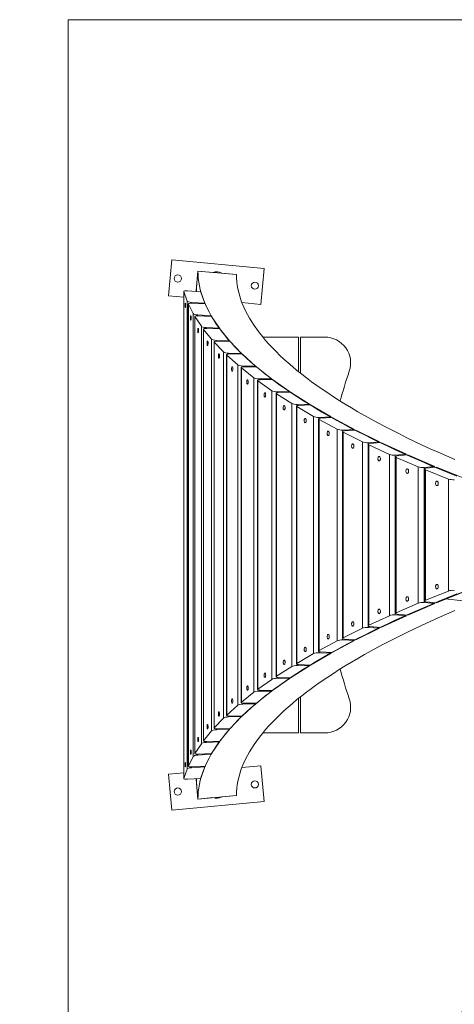
# Model space of a CAD drawing. Units: millimetres. Extents: x 79 to 154, y 107 to 207.
# Drawn here: x 98 to 103, y 197 to 207 of the extents above; entities that cross this region are included whole.
import ezdxf

# ---------------------------------------------------------------- set-up
doc = ezdxf.new("R2010")
doc.units = ezdxf.units.MM
doc.styles.add('SLDTEXTSTYLE0', font='TXT', dxfattribs={"width": 0.75})
doc.dimstyles.new('SLDDIMSTYLE0', dxfattribs={"dimtxt": 3.5, "dimasz": 3.302, "dimexe": 0, "dimexo": 0.0625, "dimgap": 0.875, "dimtad": 1, "dimlfac": 200, "dimrnd": 1e-09, "dimzin": 12, "dimdsep": 46, "dimtxsty": 'SLDTEXTSTYLE0', "dimsah": 1, "dimcen": 0.09, "dimadec": 0, "dimazin": 3, "dimtfac": 1, "dimtofl": 0, "dimtmove": 0, "dimatfit": 3, "dimfxl": 0, "dimfrac": 2, "dimtolj": 1, "dimtzin": 12, "dimarcsym": 0})

# ---------------------------------------------------------------- blocks, each defined once
blk = doc.blocks.new('*D1')
at = {"color": 7, "linetype": 'Continuous', "lineweight": 0}
for p, q in [((97.8636, 206.9614), (82.8908, 206.9614)), ((83.8908, 106.9614), (83.8908, 206.9614)), ((97.8636, 106.9614), (82.8908, 106.9614))]:
    blk.add_line(p, q, dxfattribs=at)
for points in [[(83.8908, 206.9614), (83.3828, 203.6594), (84.3988, 203.6594)], [(83.8908, 106.9614), (84.3988, 110.2634), (83.3828, 110.2634)]]:
    blk.add_solid(points, dxfattribs=at)
at = {"color": 7, "linetype": 'Continuous', "lineweight": 0, "insert": (79.3791, 150.1452, -5.896), "char_height": 3.5, "attachment_point": 1, "rotation": 90, "style": 'SLDTEXTSTYLE0'}
blk.add_mtext('20000', dxfattribs=at)

msp = doc.modelspace()

# ---------------------------------------------------------------- linework, layer by layer
at = {"color": 7, "linetype": 'Continuous', "lineweight": 15}
for p, q in [((98.863608, 191.481564), (98.863608, 206.961427)), ((98.863608, 206.961427), (153.863609, 206.961427)), ((99.837173, 204.286544), (99.869639, 204.635036)), ((99.869639, 204.635036), (100.765758, 204.551549)), ((100.765758, 204.551549), (100.733292, 204.20306)), ((100.123122, 204.526052), (100.105497, 204.336872)), ((100.266413, 204.512703), (100.123122, 204.526052)), ((100.123122, 204.526052), (100.496599, 204.491258)), ((100.496506, 204.491267), (100.353215, 204.504616)), ((99.985015, 204.272771), (99.837173, 204.286544)), ((99.985015, 204.328253), (99.985015, 199.608059)), ((99.985181, 204.327326), (100.017392, 204.235506)), ((99.985181, 204.327326), (99.985181, 199.608986)), ((100.150849, 204.325774), (100.021386, 204.334872)), ((100.105497, 204.336872), (100.106624, 204.336767)), ((100.106844, 204.328866), (100.106538, 204.336774)), ((100.106624, 204.336767), (100.107879, 204.351475)), ((100.107879, 204.351475), (100.108537, 204.328747)), ((100.190319, 204.213262), (100.150849, 204.325774)), ((100.017392, 204.235506), (100.017392, 199.700806)), ((100.029554, 204.207711), (100.029554, 199.728601)), ((100.029907, 204.206347), (100.076928, 204.113564)), ((100.029907, 204.206347), (100.029907, 199.729965)), ((100.060856, 204.22236), (100.190319, 204.213262)), ((100.19311, 204.20676), (100.064256, 204.214439)), ((100.250729, 204.09307), (100.19311, 204.20676)), ((100.733292, 204.20306), (100.54964, 204.220169)), ((100.076928, 204.113564), (100.076928, 199.822748)), ((100.093504, 204.085932), (100.093504, 199.85038)), ((100.094114, 204.084127), (100.155891, 203.990545)), ((100.094114, 204.084127), (100.094114, 199.852185)), ((100.121874, 204.100749), (100.250729, 204.09307)), ((100.25456, 204.086506), (100.126544, 204.09275)), ((100.330258, 203.971836), (100.25456, 204.086506)), ((100.155891, 203.990545), (100.155891, 199.945769)), ((100.202242, 203.978078), (100.330258, 203.971836)), ((100.176788, 203.963127), (100.176788, 199.973185)), ((100.177726, 203.960876), (100.254169, 203.866658)), ((100.177726, 203.960876), (100.177726, 199.975438)), ((100.335125, 203.965223), (100.208175, 203.970017)), ((100.428795, 203.849773), (100.335125, 203.965223)), ((101.097274, 203.885655), (100.752438, 203.885655)), ((101.097274, 203.551681), (101.097274, 203.885655)), ((101.117274, 203.885655), (101.117274, 203.535688)), ((101.352726, 203.885655), (101.117274, 203.885655)), ((100.254169, 203.866658), (100.254169, 200.069654)), ((100.279287, 203.839514), (100.279287, 200.096798)), ((100.280623, 203.836813), (100.371614, 203.74213)), ((100.280623, 203.836813), (100.280623, 200.099499)), ((100.301845, 203.854568), (100.428795, 203.849773)), ((100.434691, 203.843121), (100.309034, 203.846457)), ((100.546188, 203.727097), (100.434691, 203.843121)), ((100.371614, 203.74213), (100.371614, 200.194185)), ((100.400839, 203.715312), (100.400839, 200.221)), ((100.402642, 203.712161), (100.508031, 203.617175)), ((100.402642, 203.712161), (100.402642, 200.224152)), ((100.42053, 203.730433), (100.546188, 203.727097)), ((100.553103, 203.720417), (100.428965, 203.722289)), ((100.682241, 203.604028), (100.553103, 203.720417)), ((100.508031, 203.617175), (100.508031, 200.319137)), ((100.558103, 203.605897), (100.682241, 203.604028)), ((100.690165, 203.597333), (100.567766, 203.597732)), ((100.836723, 203.480782), (100.690165, 203.597333)), ((100.541243, 203.590741), (100.541243, 200.345571)), ((100.543581, 203.587139), (100.663186, 203.492021)), ((100.543581, 203.587139), (100.543581, 200.349173)), ((100.663186, 203.492021), (100.663186, 200.444291)), ((100.700715, 203.465843), (100.700715, 200.470469)), ((100.703737, 203.46173), (100.839098, 203.366671)), ((100.703737, 203.46173), (100.703737, 200.474582)), ((100.714324, 203.481183), (100.836723, 203.480782)), ((100.845642, 203.474085), (100.725463, 203.472826)), ((100.836723, 203.480782), (100.836723, 203.473992)), ((101.011507, 203.357603), (100.845642, 203.474085)), ((100.839098, 203.366671), (100.839098, 200.569644)), ((100.880198, 203.341274), (100.880198, 200.595038)), ((100.883874, 203.336723), (101.032549, 203.241882)), ((100.883874, 203.336723), (100.883874, 200.599589)), ((100.891328, 203.356345), (101.011507, 203.357603)), ((101.021495, 203.350913), (100.903445, 203.348234)), ((101.203674, 203.234701), (101.021495, 203.350913)), ((101.032549, 203.241882), (101.032549, 200.69443)), ((101.07724, 203.216977), (101.07724, 200.719335)), ((101.081656, 203.211977), (101.243795, 203.11753)), ((101.081656, 203.211977), (101.081656, 200.724337)), ((101.085623, 203.232021), (101.203674, 203.234701)), ((101.21462, 203.228035), (101.098971, 203.223894)), ((101.413296, 203.112304), (101.21462, 203.228035)), ((101.243795, 203.11753), (101.243795, 200.818784)), ((101.291889, 203.093223), (101.291889, 200.843089)), ((101.297106, 203.087776), (101.472408, 202.993889)), ((101.297106, 203.087776), (101.297106, 200.848539)), ((101.297648, 203.108163), (101.413296, 203.112304)), ((101.425181, 203.105671), (101.312137, 203.100076)), ((101.639987, 202.990627), (101.425181, 203.105671)), ((101.472408, 202.993889), (101.472408, 200.942423)), ((101.523742, 202.970233), (101.523742, 200.966082)), ((101.526942, 202.985032), (101.639987, 202.990627)), ((101.529821, 202.964339), (101.717957, 202.871179)), ((101.529821, 202.964339), (101.529821, 200.971973)), ((101.652787, 202.98404), (101.542544, 202.977002)), ((101.883319, 202.869885), (101.652787, 202.98404)), ((101.717957, 202.871179), (101.717957, 201.065133)), ((101.772364, 202.84822), (101.772364, 201.088092)), ((101.773076, 202.862849), (101.883319, 202.869885)), ((101.779364, 202.84189), (101.979979, 202.749619)), ((101.779364, 202.84189), (101.779364, 201.094422)), ((101.897011, 202.863355), (101.789759, 202.854891)), ((102.142836, 202.750292), (101.897011, 202.863355)), ((101.979979, 202.749619), (101.979979, 201.186695)), ((102.035584, 202.741825), (102.142836, 202.750292)), ((102.035584, 202.741825), (102.035584, 201.194487)), ((102.157394, 202.743828), (102.053316, 202.733955)), ((102.418049, 202.63205), (102.157394, 202.743828)), ((102.037285, 202.727404), (102.037285, 201.208908)), ((102.045261, 202.72064), (102.25798, 202.629418)), ((102.045261, 202.72064), (102.045261, 201.215675)), ((102.25798, 202.629418), (102.25798, 201.306894)), ((102.313972, 202.622178), (102.418049, 202.63205)), ((102.313972, 202.622178), (102.313972, 201.314135)), ((102.318004, 202.607992), (102.318004, 201.328323)), ((102.327011, 202.600799), (102.551431, 202.510786)), ((102.327011, 202.600799), (102.327011, 201.335514)), ((102.433445, 202.625668), (102.332717, 202.614407)), ((102.708439, 202.515371), (102.433445, 202.625668)), ((102.551431, 202.510786), (102.551431, 201.425526)), ((102.518206, 201.350887), (103.083704, 201.571009)), ((102.551431, 201.425526), (102.327011, 201.335514)), ((102.433445, 201.310644), (102.708439, 201.420941)), ((102.25798, 201.306894), (102.045261, 201.215675)), ((102.157394, 201.192484), (102.418049, 201.304262)), ((102.418049, 201.304262), (102.313972, 201.314135)), ((102.332717, 201.321907), (102.433445, 201.310644)), ((102.808263, 201.318746), (102.518206, 201.350887)), ((101.979979, 201.186695), (101.779364, 201.094422)), ((101.897011, 201.072957), (102.142836, 201.18602)), ((102.142836, 201.18602), (102.035584, 201.194487)), ((102.053316, 201.202357), (102.157394, 201.192484)), ((101.717957, 201.065133), (101.529821, 200.971973)), ((101.652787, 200.952272), (101.883319, 201.066427)), ((101.883319, 201.066427), (101.773076, 201.073465)), ((101.789759, 201.081421), (101.897011, 201.072957)), ((101.472408, 200.942423), (101.297106, 200.848539)), ((101.425181, 200.830641), (101.639987, 200.945685)), ((101.639987, 200.945685), (101.526942, 200.951281)), ((101.542544, 200.95931), (101.652787, 200.952272)), ((101.413296, 200.824008), (101.297648, 200.828152)), ((101.312137, 200.836236), (101.425181, 200.830641)), ((101.243795, 200.818784), (101.081656, 200.724337)), ((101.21462, 200.708277), (101.413296, 200.824008)), ((101.032549, 200.69443), (100.883874, 200.599589)), ((101.021495, 200.585399), (101.203674, 200.701611)), ((101.203674, 200.701611), (101.085623, 200.704291)), ((101.098971, 200.712421), (101.21462, 200.708277)), ((100.839098, 200.569644), (100.703737, 200.474582)), ((100.845642, 200.462229), (101.011507, 200.578711)), ((101.011507, 200.578711), (100.891328, 200.579967)), ((100.903445, 200.588078), (101.021495, 200.585399)), ((100.663186, 200.444291), (100.543581, 200.349173)), ((100.690165, 200.338979), (100.836723, 200.45553)), ((100.836723, 200.45553), (100.714324, 200.455129)), ((100.725463, 200.463486), (100.845642, 200.462229)), ((100.836723, 200.462322), (100.836723, 200.45553)), ((101.097274, 200.050657), (101.097274, 200.384631)), ((101.117274, 200.400624), (101.117274, 200.050657)), ((100.508031, 200.319137), (100.402642, 200.224152)), ((100.553103, 200.215895), (100.682241, 200.332284)), ((100.682241, 200.332284), (100.558103, 200.330415)), ((100.567766, 200.338581), (100.690165, 200.338979)), ((100.371614, 200.194185), (100.280623, 200.099499)), ((100.546188, 200.209215), (100.42053, 200.205879)), ((100.428965, 200.214026), (100.553103, 200.215895)), ((100.434691, 200.093193), (100.546188, 200.209215)), ((100.254169, 200.069654), (100.177726, 199.975438)), ((100.428795, 200.086539), (100.301845, 200.081744)), ((100.309034, 200.089857), (100.434691, 200.093193)), ((100.335125, 199.971092), (100.428795, 200.086539)), ((100.208175, 199.966297), (100.335125, 199.971092)), ((100.752438, 200.050657), (101.097274, 200.050657)), ((101.117274, 200.050657), (101.352726, 200.050657)), ((100.155891, 199.945769), (100.094114, 199.852185)), ((100.330258, 199.964476), (100.202242, 199.958234)), ((100.25456, 199.849806), (100.330258, 199.964476)), ((100.076928, 199.822748), (100.029907, 199.729965)), ((100.250729, 199.843242), (100.121874, 199.835565)), ((100.126544, 199.843564), (100.25456, 199.849806)), ((100.19311, 199.729552), (100.250729, 199.843242)), ((100.017392, 199.700806), (99.985181, 199.608986)), ((100.190319, 199.723051), (100.060856, 199.713952)), ((100.064256, 199.721873), (100.19311, 199.729552)), ((100.150849, 199.610538), (100.190319, 199.723051)), ((100.733292, 199.733252), (100.54964, 199.716144)), ((100.765758, 199.384762), (100.733292, 199.733252)), ((99.985015, 199.663541), (99.837173, 199.649768)), ((99.837173, 199.649768), (99.869639, 199.301276)), ((100.021386, 199.60144), (100.150849, 199.610538)), ((100.105497, 199.59944), (100.106624, 199.599545)), ((100.123122, 199.41026), (100.105497, 199.59944)), ((100.106844, 199.607446), (100.106538, 199.599538)), ((100.106624, 199.599545), (100.107879, 199.584837)), ((100.107879, 199.584837), (100.108537, 199.607565)), ((100.123122, 199.41026), (100.496599, 199.445054)), ((100.266413, 199.423609), (100.123122, 199.41026)), ((100.496506, 199.445045), (100.353215, 199.431696)), ((99.869639, 199.301276), (100.765758, 199.384762))]:
    msp.add_line(p, q, dxfattribs=at)
at = {"color": 8, "linetype": 'Continuous', "lineweight": 15}
for p, q in [((100.060856, 204.22236), (100.060856, 204.214604)), ((100.121874, 204.100749), (100.121874, 204.092903)), ((100.202242, 203.978078), (100.202242, 203.970117)), ((100.301845, 203.854568), (100.301845, 203.846457)), ((100.42053, 203.730433), (100.42053, 203.722136)), ((100.558103, 203.605897), (100.558103, 203.597369)), ((100.714324, 203.481183), (100.714324, 203.472128)), ((100.891328, 203.356345), (100.891328, 203.347194)), ((101.085623, 203.232021), (101.085623, 203.222353)), ((101.297648, 203.108163), (101.297648, 203.097882)), ((101.526942, 202.985032), (101.526942, 202.973871)), ((101.773076, 202.862849), (101.773076, 202.850041)), ((101.773076, 201.086271), (101.773076, 201.073465)), ((101.526942, 200.962441), (101.526942, 200.951281)), ((101.297648, 200.83843), (101.297648, 200.828152)), ((101.085623, 200.713961), (101.085623, 200.704291)), ((100.891328, 200.589118), (100.891328, 200.579967)), ((100.714324, 200.464187), (100.714324, 200.455129)), ((100.558103, 200.338945), (100.558103, 200.330415)), ((100.42053, 200.214178), (100.42053, 200.205879)), ((100.301845, 200.089857), (100.301845, 200.081744)), ((100.202242, 199.966195), (100.202242, 199.958234)), ((100.121874, 199.843409), (100.121874, 199.835565)), ((100.060856, 199.721708), (100.060856, 199.713952))]:
    msp.add_line(p, q, dxfattribs=at)
at = {"color": 7, "linetype": 'Continuous', "lineweight": 15, "flags": 128}
for points in [[(100.123122, 204.526052), (100.123941, 204.490683), (100.126551, 204.455159), (100.13095, 204.419491), (100.137138, 204.383683), (100.145114, 204.347737), (100.154877, 204.311664), (100.166426, 204.275465), (100.179759, 204.239149), (100.194872, 204.202719), (100.211766, 204.166181), (100.230436, 204.129543), (100.25088, 204.092808), (100.273095, 204.055982), (100.297077, 204.019072), (100.322823, 203.982084), (100.350328, 203.945022), (100.379589, 203.90789), (100.4106, 203.870699), (100.443359, 203.833451), (100.477857, 203.796153), (100.514092, 203.758807), (100.552056, 203.721425), (100.591746, 203.68401), (100.633153, 203.646567), (100.676273, 203.609102), (100.721098, 203.57162), (100.76762, 203.534131), (100.815833, 203.496635), (100.865731, 203.459141), (100.917305, 203.421655), (100.970547, 203.38418), (101.025448, 203.346724), (101.082001, 203.309293), (101.140197, 203.271892), (101.200027, 203.234527), (101.261481, 203.197205), (101.324551, 203.159931), (101.389225, 203.122709), (101.455495, 203.085544), (101.52335, 203.048446), (101.59278, 203.011417), (101.663775, 202.974465), (101.736322, 202.937596), (101.810411, 202.900813), (101.886032, 202.864122), (101.96317, 202.827532), (102.041816, 202.791045), (102.121957, 202.754669), (102.203581, 202.718408), (102.286674, 202.682269), (102.371225, 202.646255), (102.45722, 202.610376), (102.544646, 202.574632), (102.633489, 202.539031)], [(102.612777, 202.69922), (102.531626, 202.734315), (102.451907, 202.76953), (102.373633, 202.804861), (102.296814, 202.840297), (102.221463, 202.875838), (102.147593, 202.911479), (102.075213, 202.947209), (102.004337, 202.983029), (101.934973, 203.018927), (101.867134, 203.054902), (101.80083, 203.090947), (101.736071, 203.127055), (101.672866, 203.163223), (101.611227, 203.199446), (101.551163, 203.235714), (101.492683, 203.272023), (101.435795, 203.30837), (101.38051, 203.344748), (101.326835, 203.381152), (101.274778, 203.417573), (101.224349, 203.454008), (101.175553, 203.490453), (101.1284, 203.526897), (101.082898, 203.56334), (101.03905, 203.599772), (100.996867, 203.636193), (100.956355, 203.67259), (100.917518, 203.708963), (100.880362, 203.745305), (100.844896, 203.781609), (100.811123, 203.817871), (100.779049, 203.854082), (100.748679, 203.89024), (100.720016, 203.926339), (100.693068, 203.962374), (100.667836, 203.998334), (100.644326, 204.034221), (100.62254, 204.070024), (100.602482, 204.10574), (100.584155, 204.141364), (100.567563, 204.176888), (100.552707, 204.212308), (100.53959, 204.247618), (100.528215, 204.282813), (100.518581, 204.317887), (100.510692, 204.352834), (100.504549, 204.387653), (100.500152, 204.422331), (100.497502, 204.456868), (100.496599, 204.491258)], [(100.003215, 204.193618), (100.003129, 204.199881), (100.00288, 204.205589), (100.002489, 204.210231), (100.00199, 204.2134), (100.00143, 204.214809), (100.000857, 204.214334), (100.000321, 204.212022), (99.999873, 204.208071), (99.999549, 204.202838), (99.99938, 204.196784), (99.99938, 204.190452), (99.999549, 204.184399), (99.999873, 204.179165), (100.000321, 204.175215), (100.000857, 204.172902), (100.00143, 204.172428), (100.00199, 204.173837), (100.002489, 204.177005), (100.00288, 204.181647), (100.003129, 204.187355), (100.003215, 204.193618)], [(100.056232, 204.072101), (100.056106, 204.078364), (100.055743, 204.084072), (100.055172, 204.088716), (100.054446, 204.091883), (100.053628, 204.093292), (100.052791, 204.09282), (100.052009, 204.090505), (100.051354, 204.086554), (100.050882, 204.081321), (100.050634, 204.07527), (100.050634, 204.068935), (100.050882, 204.062881), (100.051354, 204.057648), (100.052009, 204.053698), (100.052791, 204.051385), (100.053628, 204.05091), (100.054446, 204.052319), (100.055172, 204.055488), (100.055743, 204.06013), (100.056106, 204.065838), (100.056232, 204.072101)], [(100.1287, 203.949432), (100.128536, 203.955696), (100.128058, 203.961403), (100.127308, 203.966045), (100.126353, 203.969211), (100.125279, 203.970623), (100.12418, 203.970148), (100.123153, 203.967833), (100.122291, 203.963885), (100.12167, 203.958652), (100.121346, 203.952598), (100.121346, 203.946264), (100.12167, 203.940213), (100.122291, 203.934977), (100.123153, 203.931029), (100.12418, 203.928714), (100.125279, 203.928242), (100.126353, 203.929651), (100.127308, 203.932817), (100.128058, 203.937461), (100.128536, 203.943169), (100.1287, 203.949432)], [(100.220523, 203.825769), (100.220321, 203.832033), (100.219728, 203.83774), (100.218801, 203.842382), (100.21762, 203.845551), (100.21629, 203.84696), (100.21493, 203.846486), (100.213661, 203.844173), (100.212594, 203.840222), (100.211826, 203.834989), (100.211423, 203.828936), (100.211423, 203.822601), (100.211826, 203.81655), (100.212594, 203.811314), (100.213661, 203.807366), (100.21493, 203.805051), (100.21629, 203.804579), (100.21762, 203.805988), (100.218801, 203.809154), (100.219728, 203.813798), (100.220321, 203.819506), (100.220523, 203.825769)], [(100.331565, 203.701501), (100.331323, 203.707764), (100.330619, 203.713469), (100.329514, 203.718114), (100.328109, 203.72128), (100.326526, 203.722691), (100.324907, 203.722217), (100.323395, 203.719902), (100.322126, 203.715954), (100.321211, 203.71072), (100.320733, 203.704667), (100.320733, 203.698332), (100.321211, 203.692279), (100.322126, 203.687045), (100.323395, 203.683097), (100.324907, 203.680782), (100.326526, 203.68031), (100.328109, 203.681719), (100.329514, 203.684885), (100.330619, 203.68953), (100.331323, 203.695235), (100.331565, 203.701501)], [(100.461645, 203.57667), (100.461364, 203.582933), (100.460549, 203.588641), (100.45927, 203.593283), (100.457642, 203.596451), (100.455808, 203.59786), (100.453933, 203.597386), (100.452182, 203.595073), (100.450712, 203.591123), (100.449653, 203.585889), (100.449099, 203.579836), (100.449099, 203.573503), (100.449653, 203.56745), (100.450712, 203.562217), (100.452182, 203.558266), (100.453933, 203.555953), (100.455808, 203.555479), (100.457642, 203.556888), (100.45927, 203.560057), (100.460549, 203.564699), (100.461364, 203.570406), (100.461645, 203.57667)], [(100.610543, 203.451583), (100.610225, 203.457847), (100.6093, 203.463552), (100.607848, 203.468196), (100.606, 203.471363), (100.603918, 203.472774), (100.601791, 203.472299), (100.599803, 203.469984), (100.598136, 203.466036), (100.596933, 203.460803), (100.596305, 203.454749), (100.596305, 203.448415), (100.596933, 203.442361), (100.598136, 203.437128), (100.599803, 203.43318), (100.601791, 203.430865), (100.603918, 203.430393), (100.606, 203.431802), (100.607848, 203.434968), (100.6093, 203.439612), (100.610225, 203.44532), (100.610543, 203.451583)], [(100.77952, 203.326206), (100.77916, 203.332469), (100.778112, 203.338175), (100.776469, 203.342819), (100.774378, 203.345985), (100.772023, 203.347397), (100.769615, 203.346922), (100.767366, 203.344607), (100.765478, 203.340659), (100.764118, 203.335426), (100.763405, 203.329372), (100.763405, 203.323038), (100.764118, 203.316984), (100.765478, 203.311751), (100.767366, 203.307803), (100.769615, 203.305488), (100.772023, 203.305015), (100.774378, 203.306425), (100.776469, 203.309591), (100.778112, 203.314235), (100.77916, 203.31994), (100.77952, 203.326206)], [(100.967111, 203.201322), (100.966715, 203.207586), (100.965565, 203.213293), (100.96376, 203.217935), (100.961463, 203.221104), (100.958876, 203.222513), (100.956231, 203.222039), (100.953762, 203.219726), (100.951688, 203.215775), (100.950193, 203.210542), (100.949411, 203.204489), (100.949411, 203.198156), (100.950193, 203.192103), (100.951688, 203.18687), (100.953762, 203.182919), (100.956231, 203.180606), (100.958876, 203.180132), (100.961463, 203.181541), (100.96376, 203.184709), (100.965565, 203.189351), (100.966715, 203.195059), (100.967111, 203.201322)], [(101.172431, 203.076754), (101.172, 203.083017), (101.170744, 203.088725), (101.168776, 203.093369), (101.166272, 203.096535), (101.163451, 203.097944), (101.160566, 203.097472), (101.157872, 203.095157), (101.155611, 203.091209), (101.153981, 203.085976), (101.153129, 203.079922), (101.153129, 203.073587), (101.153981, 203.067534), (101.155611, 203.062301), (101.157872, 203.058352), (101.160566, 203.056037), (101.163451, 203.055563), (101.166272, 203.056974), (101.168776, 203.060141), (101.170744, 203.064785), (101.172, 203.07049), (101.172431, 203.076754)], [(101.39525, 202.952909), (101.394784, 202.959173), (101.393427, 202.96488), (101.391299, 202.969522), (101.38859, 202.972691), (101.385541, 202.9741), (101.382422, 202.973626), (101.37951, 202.971313), (101.377065, 202.967362), (101.375303, 202.962129), (101.374381, 202.956076), (101.374381, 202.949743), (101.375303, 202.94369), (101.377065, 202.938456), (101.37951, 202.934506), (101.382422, 202.932193), (101.385541, 202.931719), (101.38859, 202.933128), (101.391299, 202.936296), (101.393427, 202.940938), (101.394784, 202.946646), (101.39525, 202.952909)], [(101.635151, 202.829881), (101.63465, 202.836146), (101.633194, 202.841852), (101.630911, 202.846496), (101.628004, 202.849662), (101.624731, 202.851071), (101.621383, 202.850599), (101.618258, 202.848284), (101.615634, 202.844336), (101.613743, 202.839103), (101.612753, 202.833049), (101.612753, 202.826714), (101.613743, 202.820661), (101.615634, 202.815428), (101.618258, 202.811479), (101.621383, 202.809164), (101.624731, 202.80869), (101.628004, 202.810101), (101.630911, 202.813268), (101.633194, 202.817912), (101.63465, 202.823617), (101.635151, 202.829881)], [(101.89168, 202.707755), (101.891147, 202.714019), (101.889594, 202.719726), (101.887159, 202.724368), (101.884059, 202.727537), (101.880569, 202.728946), (101.876999, 202.728472), (101.873667, 202.726159), (101.870868, 202.722208), (101.868852, 202.716975), (101.867797, 202.710922), (101.867797, 202.704589), (101.868852, 202.698536), (101.870868, 202.693303), (101.873667, 202.689352), (101.876999, 202.687039), (101.880569, 202.686565), (101.884059, 202.687974), (101.887159, 202.691142), (101.889594, 202.695784), (101.891147, 202.701492), (101.89168, 202.707755)], [(102.164353, 202.58703), (102.163788, 202.593293), (102.162141, 202.599001), (102.159559, 202.603643), (102.156272, 202.606811), (102.152572, 202.60822), (102.148787, 202.607746), (102.145253, 202.605433), (102.142286, 202.601483), (102.140148, 202.596249), (102.13903, 202.590196), (102.13903, 202.583864), (102.140148, 202.57781), (102.142286, 202.572577), (102.145253, 202.568626), (102.148787, 202.566314), (102.152572, 202.565839), (102.156272, 202.567248), (102.159559, 202.570417), (102.162141, 202.575059), (102.163788, 202.580767), (102.164353, 202.58703)], [(102.452654, 202.467794), (102.452058, 202.474058), (102.45032, 202.479765), (102.447596, 202.484407), (102.444128, 202.487576), (102.440224, 202.488985), (102.436231, 202.488511), (102.432504, 202.486198), (102.429373, 202.482247), (102.427117, 202.477014), (102.425937, 202.470961), (102.425937, 202.464626), (102.427117, 202.458575), (102.429373, 202.453339), (102.432504, 202.449391), (102.436231, 202.447076), (102.440224, 202.446604), (102.444128, 202.448013), (102.447596, 202.451179), (102.45032, 202.455823), (102.452058, 202.461531), (102.452654, 202.467794)], [(100.123122, 199.41026), (100.123941, 199.445631), (100.126551, 199.481153), (100.13095, 199.516821), (100.137138, 199.552631), (100.145114, 199.588575), (100.154877, 199.624648), (100.166426, 199.660847), (100.179759, 199.697163), (100.194872, 199.733593), (100.211766, 199.770131), (100.230436, 199.806769), (100.25088, 199.843504), (100.273095, 199.88033), (100.297077, 199.91724), (100.322823, 199.954228), (100.350328, 199.99129), (100.379589, 200.028422), (100.4106, 200.065613), (100.443359, 200.102861), (100.477857, 200.140161), (100.514092, 200.177505), (100.552056, 200.214887), (100.591746, 200.252302), (100.633153, 200.289745), (100.676273, 200.32721), (100.721098, 200.364692), (100.76762, 200.402183), (100.815833, 200.439677), (100.865731, 200.477173), (100.917305, 200.51466), (100.970547, 200.552132), (101.025448, 200.589588), (101.082001, 200.627019), (101.140197, 200.66442), (101.200027, 200.701785), (101.261481, 200.739107), (101.324551, 200.776384), (101.389225, 200.813606), (101.455495, 200.850768), (101.52335, 200.887866), (101.59278, 200.924895), (101.663775, 200.961847), (101.736322, 200.998716), (101.810411, 201.035499), (101.886032, 201.07219), (101.96317, 201.10878), (102.041816, 201.145267), (102.121957, 201.181643), (102.203581, 201.217904), (102.286674, 201.254043), (102.371225, 201.290057), (102.45722, 201.325939), (102.544646, 201.36168), (102.633489, 201.397281)], [(102.452654, 201.46821), (102.452058, 201.474473), (102.45032, 201.480181), (102.447596, 201.484823), (102.444128, 201.487992), (102.440224, 201.489401), (102.436231, 201.488926), (102.432504, 201.486614), (102.429373, 201.482663), (102.427117, 201.47743), (102.425937, 201.471376), (102.425937, 201.465044), (102.427117, 201.45899), (102.429373, 201.453757), (102.432504, 201.449807), (102.436231, 201.447494), (102.440224, 201.447019), (102.444128, 201.448429), (102.447596, 201.451597), (102.45032, 201.456239), (102.452058, 201.461947), (102.452654, 201.46821)], [(102.164353, 201.349046), (102.163788, 201.355309), (102.162141, 201.361017), (102.159559, 201.365659), (102.156272, 201.368828), (102.152572, 201.370237), (102.148787, 201.369762), (102.145253, 201.36745), (102.142286, 201.363499), (102.140148, 201.358266), (102.13903, 201.352212), (102.13903, 201.345878), (102.140148, 201.339826), (102.142286, 201.334591), (102.145253, 201.330643), (102.148787, 201.328328), (102.152572, 201.327856), (102.156272, 201.329265), (102.159559, 201.332431), (102.162141, 201.337075), (102.163788, 201.342783), (102.164353, 201.349046)], [(102.612777, 201.237092), (102.531626, 201.201997), (102.451907, 201.166782), (102.373633, 201.131453), (102.296814, 201.096015), (102.221463, 201.060474), (102.147593, 201.024835), (102.075213, 200.989103), (102.004337, 200.953286), (101.934973, 200.917385), (101.867134, 200.88141), (101.80083, 200.845365), (101.736071, 200.809257), (101.672866, 200.773089), (101.611227, 200.736868), (101.551163, 200.700598), (101.492683, 200.664289), (101.435795, 200.627942), (101.38051, 200.591564), (101.326835, 200.555162), (101.274778, 200.518739), (101.224349, 200.482304), (101.175553, 200.445862), (101.1284, 200.409415), (101.082898, 200.372972), (101.03905, 200.33654), (100.996867, 200.300121), (100.956355, 200.263722), (100.917518, 200.227349), (100.880362, 200.191007), (100.844896, 200.154705), (100.811123, 200.118444), (100.779049, 200.08223), (100.748679, 200.046072), (100.720016, 200.009973), (100.693068, 199.973941), (100.667836, 199.937978), (100.644326, 199.902091), (100.62254, 199.866288), (100.602482, 199.830573), (100.584155, 199.794948), (100.567563, 199.759424), (100.552707, 199.724004), (100.53959, 199.688694), (100.528215, 199.653499), (100.518581, 199.618425), (100.510692, 199.583478), (100.504549, 199.548662), (100.500152, 199.513981), (100.497502, 199.479444), (100.496599, 199.445054)], [(101.89168, 201.228557), (101.891147, 201.23482), (101.889594, 201.240528), (101.887159, 201.245172), (101.884059, 201.248338), (101.880569, 201.249747), (101.876999, 201.249275), (101.873667, 201.24696), (101.870868, 201.243012), (101.868852, 201.237776), (101.867797, 201.231725), (101.867797, 201.22539), (101.868852, 201.219337), (101.870868, 201.214104), (101.873667, 201.210153), (101.876999, 201.20784), (101.880569, 201.207366), (101.884059, 201.208775), (101.887159, 201.211944), (101.889594, 201.216586), (101.891147, 201.222293), (101.89168, 201.228557)], [(101.635151, 201.106431), (101.63465, 201.112695), (101.633194, 201.118402), (101.630911, 201.123044), (101.628004, 201.126213), (101.624731, 201.127622), (101.621383, 201.127148), (101.618258, 201.124835), (101.615634, 201.120884), (101.613743, 201.115651), (101.612753, 201.109598), (101.612753, 201.103263), (101.613743, 201.097212), (101.615634, 201.091976), (101.618258, 201.088028), (101.621383, 201.085713), (101.624731, 201.085241), (101.628004, 201.08665), (101.630911, 201.089816), (101.633194, 201.09446), (101.63465, 201.100168), (101.635151, 201.106431)], [(101.39525, 200.983479), (101.394784, 200.989742), (101.393427, 200.99545), (101.391299, 201.000094), (101.38859, 201.003261), (101.385541, 201.00467), (101.382422, 201.004198), (101.37951, 201.001882), (101.377065, 200.997932), (101.375303, 200.992699), (101.374381, 200.986648), (101.374381, 200.980313), (101.375303, 200.974259), (101.377065, 200.969026), (101.37951, 200.965075), (101.382422, 200.962763), (101.385541, 200.962288), (101.38859, 200.963697), (101.391299, 200.966866), (101.393427, 200.971508), (101.394784, 200.977216), (101.39525, 200.983479)], [(101.172431, 200.859558), (101.172, 200.865822), (101.170744, 200.871529), (101.168776, 200.876172), (101.166272, 200.87934), (101.163451, 200.880749), (101.160566, 200.880275), (101.157872, 200.877962), (101.155611, 200.874011), (101.153981, 200.868778), (101.153129, 200.862725), (101.153129, 200.85639), (101.153981, 200.850339), (101.155611, 200.845106), (101.157872, 200.841155), (101.160566, 200.83884), (101.163451, 200.838368), (101.166272, 200.839777), (101.168776, 200.842943), (101.170744, 200.847588), (101.172, 200.853295), (101.172431, 200.859558)], [(100.967111, 200.735009), (100.966715, 200.741272), (100.965565, 200.746977), (100.96376, 200.751622), (100.961463, 200.754788), (100.958876, 200.756199), (100.956231, 200.755725), (100.953762, 200.75341), (100.951688, 200.749462), (100.950193, 200.744228), (100.949411, 200.738175), (100.949411, 200.73184), (100.950193, 200.725787), (100.951688, 200.720553), (100.953762, 200.716605), (100.956231, 200.71429), (100.958876, 200.713818), (100.961463, 200.715227), (100.96376, 200.718393), (100.965565, 200.723038), (100.966715, 200.728743), (100.967111, 200.735009)], [(100.77952, 200.610111), (100.77916, 200.616374), (100.778112, 200.622082), (100.776469, 200.626726), (100.774378, 200.629892), (100.772023, 200.631301), (100.769615, 200.630829), (100.767366, 200.628514), (100.765478, 200.624566), (100.764118, 200.61933), (100.763405, 200.613279), (100.763405, 200.606944), (100.764118, 200.600891), (100.765478, 200.595658), (100.767366, 200.591707), (100.769615, 200.589394), (100.772023, 200.58892), (100.774378, 200.590329), (100.776469, 200.593498), (100.778112, 200.59814), (100.77916, 200.603847), (100.77952, 200.610111)], [(100.610543, 200.484731), (100.610225, 200.490994), (100.6093, 200.4967), (100.607848, 200.501344), (100.606, 200.50451), (100.603918, 200.505922), (100.601791, 200.505447), (100.599803, 200.503132), (100.598136, 200.499184), (100.596933, 200.493951), (100.596305, 200.487897), (100.596305, 200.481563), (100.596933, 200.475509), (100.598136, 200.470276), (100.599803, 200.466328), (100.601791, 200.464013), (100.603918, 200.46354), (100.606, 200.46495), (100.607848, 200.468116), (100.6093, 200.47276), (100.610225, 200.478465), (100.610543, 200.484731)], [(100.461645, 200.359635), (100.461364, 200.365899), (100.460549, 200.371604), (100.45927, 200.376248), (100.457642, 200.379414), (100.455808, 200.380826), (100.453933, 200.380351), (100.452182, 200.378036), (100.450712, 200.374088), (100.449653, 200.368855), (100.449099, 200.362801), (100.449099, 200.356467), (100.449653, 200.350413), (100.450712, 200.34518), (100.452182, 200.341232), (100.453933, 200.338917), (100.455808, 200.338445), (100.457642, 200.339854), (100.45927, 200.34302), (100.460549, 200.347664), (100.461364, 200.353372), (100.461645, 200.359635)], [(100.331565, 200.234814), (100.331323, 200.241077), (100.330619, 200.246782), (100.329514, 200.251427), (100.328109, 200.254593), (100.326526, 200.256004), (100.324907, 200.25553), (100.323395, 200.253215), (100.322126, 200.249267), (100.321211, 200.244033), (100.320733, 200.23798), (100.320733, 200.231645), (100.321211, 200.225592), (100.322126, 200.220358), (100.323395, 200.21641), (100.324907, 200.214095), (100.326526, 200.213623), (100.328109, 200.215032), (100.329514, 200.218198), (100.330619, 200.222843), (100.331323, 200.22855), (100.331565, 200.234814)], [(100.220523, 200.110488), (100.220321, 200.116751), (100.219728, 200.122459), (100.218801, 200.127101), (100.21762, 200.130269), (100.21629, 200.131678), (100.21493, 200.131204), (100.213661, 200.128891), (100.212594, 200.124941), (100.211826, 200.119708), (100.211423, 200.113654), (100.211423, 200.107322), (100.211826, 200.101268), (100.212594, 200.096035), (100.213661, 200.092084), (100.21493, 200.089772), (100.21629, 200.089297), (100.21762, 200.090706), (100.218801, 200.093875), (100.219728, 200.098517), (100.220321, 200.104225), (100.220523, 200.110488)], [(100.1287, 199.986882), (100.128536, 199.993145), (100.128058, 199.998851), (100.127308, 200.003495), (100.126353, 200.006661), (100.125279, 200.00807), (100.12418, 200.007598), (100.123153, 200.005283), (100.122291, 200.001335), (100.12167, 199.996102), (100.121346, 199.990048), (100.121346, 199.983714), (100.12167, 199.97766), (100.122291, 199.972427), (100.123153, 199.968479), (100.12418, 199.966164), (100.125279, 199.965691), (100.126353, 199.967101), (100.127308, 199.970267), (100.128058, 199.974911), (100.128536, 199.980616), (100.1287, 199.986882)], [(100.056232, 199.864211), (100.056106, 199.870474), (100.055743, 199.876182), (100.055172, 199.880824), (100.054446, 199.883993), (100.053628, 199.885402), (100.052791, 199.884927), (100.052009, 199.882615), (100.051354, 199.878664), (100.050882, 199.873431), (100.050634, 199.867377), (100.050634, 199.861045), (100.050882, 199.854991), (100.051354, 199.849758), (100.052009, 199.845807), (100.052791, 199.843495), (100.053628, 199.84302), (100.054446, 199.844429), (100.055172, 199.847598), (100.055743, 199.85224), (100.056106, 199.857948), (100.056232, 199.864211)], [(100.003215, 199.742694), (100.003129, 199.748957), (100.00288, 199.754665), (100.002489, 199.759309), (100.00199, 199.762475), (100.00143, 199.763884), (100.000857, 199.763412), (100.000321, 199.761097), (99.999873, 199.757147), (99.999549, 199.751913), (99.99938, 199.745862), (99.99938, 199.739528), (99.999549, 199.733474), (99.999873, 199.728241), (100.000321, 199.72429), (100.000857, 199.721978), (100.00143, 199.721503), (100.00199, 199.722912), (100.002489, 199.726081), (100.00288, 199.730723), (100.003129, 199.736431), (100.003215, 199.742694)]]:
    msp.add_lwpolyline(points, dxfattribs=at)
at = {"color": 7, "linetype": 'Continuous', "lineweight": 15}
for centre in [(99.928082, 204.453834), (100.674849, 204.384262), (100.674849, 199.552051), (99.928082, 199.482479)]:
    msp.add_circle(centre, 0.035, dxfattribs=at)
for centre, radius, start, end in [((100.301465, 204.419048), 0.1, 58.835511, 110.5193765), ((101.352726, 203.635656), 0.25, 341.2402396, 90), ((106.262275, 201.968156), 4.935, 161.2402396, 164.7443392), ((106.262275, 201.968156), 4.935, 195.2556608, 198.7597604), ((101.352726, 200.300656), 0.25, 270, 18.7597604), ((100.301465, 199.517265), 0.1, 249.4806235, 301.164489), ((106.332393, 190.798012), 7.5, 116.4074252, 180)]:
    msp.add_arc(centre, radius, start, end, dxfattribs=at)
for centre, major_axis, ratio, start_param, end_param in [((111.843459, 204.50068), (-4.462848, -47.902996), 0.24267084, 4.73446384, 4.7381073), ((100.025015, 204.324526), (0.039988, -0.003974), 0.24892663, 1.68639108, 3.25718741), ((100.057227, 204.232706), (0.039988, -0.003974), 0.24892663, 3.25718741, 4.82798374), ((100.069554, 204.203985), (0.039988, -0.003974), 0.24892663, 1.72837596, 3.29917229), ((100.116576, 204.111203), (0.039988, -0.003974), 0.24892663, 3.29917229, 4.86996861), ((100.133504, 204.082205), (0.039988, -0.003974), 0.24892663, 1.77043733, 3.34123366), ((100.19528, 203.988624), (0.039988, -0.003974), 0.24892663, 3.34123366, 4.91202998), ((100.216788, 203.9594), (0.039988, -0.003974), 0.24892663, 1.81256157, 3.3833579), ((100.293231, 203.865184), (0.039988, -0.003974), 0.24892663, 3.3833579, 4.95415422), ((100.319287, 203.835787), (0.039988, -0.003974), 0.24892663, 1.8547345, 3.42553083), ((100.410278, 203.741102), (0.039988, -0.003974), 0.24892663, 3.42553083, 4.99632716), ((100.440839, 203.711585), (0.039988, -0.003974), 0.24892663, 1.89694153, 3.46773786), ((100.546227, 203.6166), (0.039988, -0.003974), 0.24892663, 3.46773786, 5.03853418), ((100.581243, 203.587015), (0.039988, -0.003974), 0.24892663, 1.93916774, 3.50996407), ((100.700847, 203.4919), (0.039988, -0.003974), 0.24892663, 3.50996407, 5.08076039), ((100.740715, 203.462117), (0.039988, -0.003974), 0.24892663, 1.98673132, 3.55752765), ((100.876076, 203.367056), (0.039988, -0.003974), 0.24892663, 3.55752765, 5.12832397), ((100.920197, 203.337548), (0.039988, -0.003974), 0.24892663, 2.02765279, 3.59844911), ((101.068871, 203.242708), (0.039988, -0.003974), 0.24892663, 3.59844911, 5.16924544), ((101.11724, 203.213251), (0.039988, -0.003974), 0.24892663, 2.06984281, 3.64063914), ((101.279379, 203.118804), (0.039988, -0.003974), 0.24892663, 3.64063914, 5.21143546), ((101.331889, 203.089497), (0.039988, -0.003974), 0.24892663, 2.11199063, 3.68278696), ((101.50719, 202.99561), (0.039988, -0.003974), 0.24892663, 3.68278696, 5.25358328), ((101.563742, 202.966505), (0.039988, -0.003974), 0.24892663, 2.15408187, 3.72487819), ((101.751878, 202.873345), (0.039988, -0.003974), 0.24892663, 3.72487819, 5.29567452), ((101.812364, 202.844494), (0.039988, -0.003974), 0.24892663, 2.19610263, 3.76689896), ((102.01298, 202.752223), (0.039988, -0.003974), 0.24892663, 3.76689896, 5.33769529), ((102.077285, 202.723677), (0.039988, -0.003974), 0.24892663, 2.23803965, 3.80883598), ((102.290003, 202.632456), (0.039988, -0.003974), 0.24892663, 3.80883598, 5.37963231), ((102.358004, 202.604264), (0.039988, -0.003974), 0.24892663, 2.27988037, 3.8506767), ((102.582424, 202.514251), (0.039988, -0.003974), 0.24892663, 3.8506767, 5.42147303), ((102.582424, 201.422061), (0.039988, 0.003974), 0.24892663, 0.86171228, 2.43250861), ((102.290003, 201.303856), (0.039988, 0.003974), 0.24892663, 0.903553, 2.47434933), ((102.358004, 201.332049), (0.039988, 0.003974), 0.24892663, 2.43250861, 4.00330493), ((102.077285, 201.212636), (0.039988, 0.003974), 0.24892663, 2.47434933, 4.04514565), ((102.01298, 201.184089), (0.039988, 0.003974), 0.24892663, 0.94549002, 2.51628635), ((101.751878, 201.062968), (0.039988, 0.003974), 0.24892663, 0.98751079, 2.55830711), ((101.812364, 201.091819), (0.039988, 0.003974), 0.24892663, 2.51628635, 4.08708267), ((101.50719, 200.940702), (0.039988, 0.003974), 0.24892663, 1.02960202, 2.60039835), ((101.563742, 200.969807), (0.039988, 0.003974), 0.24892663, 2.55830711, 4.12910344), ((101.279379, 200.817509), (0.039988, 0.003974), 0.24892663, 1.07174984, 2.64254617), ((101.331889, 200.846816), (0.039988, 0.003974), 0.24892663, 2.60039835, 4.17119468), ((101.068871, 200.693605), (0.039988, 0.003974), 0.24892663, 1.11393987, 2.68473619), ((101.11724, 200.723062), (0.039988, 0.003974), 0.24892663, 2.64254617, 4.2133425), ((100.876076, 200.569256), (0.039988, 0.003974), 0.24892663, 1.15486133, 2.72565766), ((100.920197, 200.598765), (0.039988, 0.003974), 0.24892663, 2.68473619, 4.25553252), ((100.700847, 200.444413), (0.039988, 0.003974), 0.24892663, 1.20242491, 2.77322124), ((100.740715, 200.474196), (0.039988, 0.003974), 0.24892663, 2.72565766, 4.29645399), ((100.581243, 200.349297), (0.039988, 0.003974), 0.24892663, 2.77322124, 4.34401757), ((100.546227, 200.319712), (0.039988, 0.003974), 0.24892663, 1.24465112, 2.81544745), ((100.410278, 200.19521), (0.039988, 0.003974), 0.24892663, 1.28685815, 2.85765448), ((100.440839, 200.224727), (0.039988, 0.003974), 0.24892663, 2.81544745, 4.38624378), ((100.293231, 200.071129), (0.039988, 0.003974), 0.24892663, 1.32903108, 2.89982741), ((100.319287, 200.100525), (0.039988, 0.003974), 0.24892663, 2.85765448, 4.4284508), ((100.216788, 199.976912), (0.039988, 0.003974), 0.24892663, 2.89982741, 4.47062374), ((100.19528, 199.947689), (0.039988, 0.003974), 0.24892663, 1.37115532, 2.94195165), ((100.116576, 199.82511), (0.039988, 0.003974), 0.24892663, 1.4132167, 2.98401302), ((100.133504, 199.854107), (0.039988, 0.003974), 0.24892663, 2.94195165, 4.51274798), ((100.057227, 199.703606), (0.039988, 0.003974), 0.24892663, 1.45520157, 3.0259979), ((100.069554, 199.732328), (0.039988, 0.003974), 0.24892663, 2.98401302, 4.55480935), ((100.025015, 199.611786), (0.039988, 0.003974), 0.24892663, 3.0259979, 4.59679422), ((111.843459, 199.435633), (4.462848, -47.902996), 0.24267084, 4.68667066, 4.69031412)]:
    msp.add_ellipse(centre, major_axis=major_axis, ratio=ratio, start_param=start_param, end_param=end_param, dxfattribs=at)

# ---------------------------------------------------------------- dimensions: what is measured, and where the dimension line sits
at = {"color": 7, "linetype": 'Continuous', "lineweight": 0}
dim = msp.add_linear_dim(base=(83.890836, 206.961426), p1=(98.863608, 106.961426), p2=(98.863608, 206.961426), angle=90, dimstyle='SLDDIMSTYLE0', dxfattribs=at)
dim.commit()
dim.dimension.update_dxf_attribs({"geometry": '*D1', "text_midpoint": (83.890836, 158.032396), "dimtype": 160})

doc.saveas('drawing.dxf')
